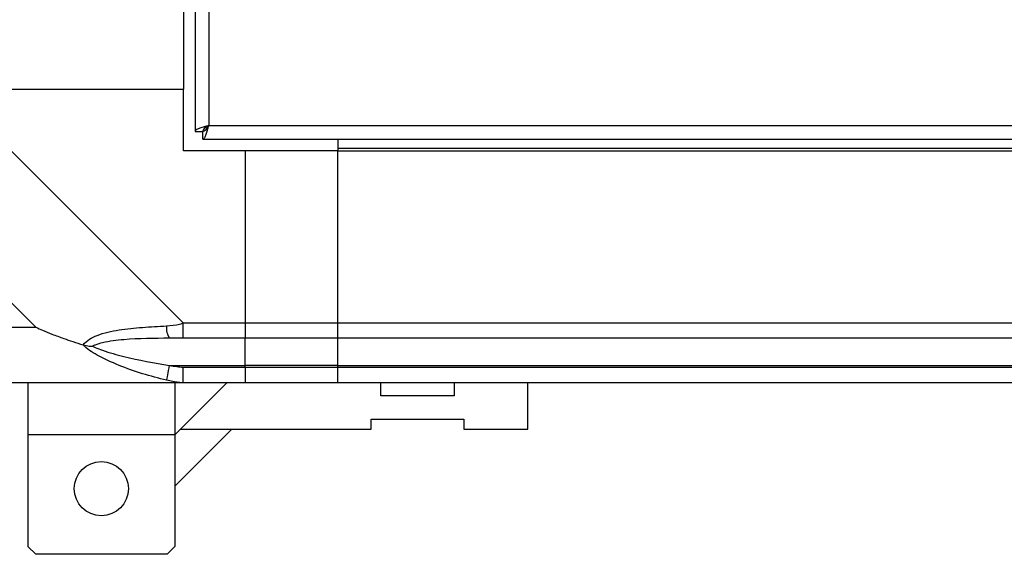
# Model space of a CAD drawing. Units: millimetres. Extents: x 881 to 16230, y 599 to 10375.
# Drawn here: x 13099 to 13227, y 680 to 749 of the extents above; entities that cross this region are included whole.
import ezdxf

# ---------------------------------------------------------------- set-up
doc = ezdxf.new("R2010")
doc.units = ezdxf.units.MM

msp = doc.modelspace()

# ---------------------------------------------------------------- linework, layer by layer
at = {"linetype": 'Continuous', "lineweight": 25}
for p, q in [((13121.94, 1836.7), (13121.94, 734.22)), ((13123.74, 1835.91), (13123.74, 735.01)), ((13120.44, 751.71), (13120.44, 739.71)), ((13098.19, 739.71), (13120.44, 739.71)), ((13120.44, 731.71), (13120.44, 739.71)), ((13121.94, 734.22), (13122.94, 734.22)), ((13122.94, 734.25), (13122.94, 734.21)), ((13122.94, 734.21), (13122.98, 734.21)), ((13122.95, 733.21), (13122.95, 734.21)), ((13123.74, 735.01), (13952.14, 735.01)), ((13122.95, 733.21), (13952.93, 733.21)), ((13140.44, 733.21), (13140.44, 732.06)), ((13098.19, 731.66), (13120.39, 709.46)), ((13128.44, 731.71), (13120.44, 731.71)), ((13128.44, 731.71), (13128.44, 709.46)), ((13140.44, 731.71), (13128.44, 731.71)), ((13140.44, 732.06), (13935.44, 732.06)), ((13140.44, 732.06), (13140.44, 731.71)), ((13140.44, 709.46), (13140.44, 731.71)), ((13140.44, 731.71), (13935.44, 731.71)), ((13101.32, 708.9), (13097.62, 712.6)), ((13097.62, 708.9), (13101.32, 708.9)), ((13120.39, 709.46), (13128.44, 709.46)), ((13128.44, 709.46), (13128.44, 707.46)), ((13128.44, 709.46), (13140.44, 709.46)), ((13140.44, 709.46), (13935.44, 709.46)), ((13140.44, 707.46), (13140.44, 709.46)), ((13128.44, 707.46), (13120.39, 707.46)), ((13128.44, 703.96), (13128.44, 707.46)), ((13140.44, 707.46), (13128.44, 707.46)), ((13935.44, 707.46), (13140.44, 707.46)), ((13140.44, 703.96), (13140.44, 707.46)), ((13118.66, 703.96), (13128.44, 703.96)), ((13120.39, 703.71), (13128.44, 703.71)), ((13128.44, 703.71), (13128.44, 703.96)), ((13140.44, 703.96), (13128.44, 703.96)), ((13128.44, 703.71), (13128.44, 701.71)), ((13128.44, 703.71), (13140.44, 703.71)), ((13140.44, 703.96), (13935.44, 703.96)), ((13140.44, 703.71), (13140.44, 703.96)), ((13140.44, 703.71), (13935.44, 703.71)), ((13140.44, 701.71), (13140.44, 703.71)), ((13120.39, 701.71), (13098.19, 701.71)), ((13100.32, 701.71), (13100.32, 694.96)), ((13119.32, 701.71), (13119.32, 694.96)), ((13126.06, 701.71), (13120.06, 695.71)), ((13128.44, 701.71), (13120.39, 701.71)), ((13140.44, 701.71), (13128.44, 701.71)), ((13935.44, 701.71), (13140.44, 701.71)), ((13145.99, 700.01), (13145.99, 701.71)), ((13155.49, 701.71), (13155.49, 700.01)), ((13164.99, 695.71), (13164.99, 701.71)), ((13155.49, 700.01), (13145.99, 700.01)), ((13144.74, 697.01), (13156.74, 697.01)), ((13144.74, 695.71), (13144.74, 697.01)), ((13156.74, 697.01), (13156.74, 695.71)), ((13119.32, 694.96), (13100.32, 694.96)), ((13100.32, 694.96), (13100.32, 680.51)), ((13119.32, 688.32), (13126.71, 695.71)), ((13120.06, 695.71), (13119.32, 694.97)), ((13119.32, 694.96), (13119.32, 680.51)), ((13120.06, 695.71), (13144.74, 695.71)), ((13156.74, 695.71), (13164.99, 695.71)), ((13100.32, 680.51), (13101.32, 679.51)), ((13118.32, 679.51), (13119.32, 680.51)), ((13118.32, 679.51), (13101.32, 679.51))]:
    msp.add_line(p, q, dxfattribs=at)
at = {"linetype": 'Continuous', "lineweight": 25, "flags": 128}
for points in [[(13118.27, 709.07), (13119.53, 709.2), (13120.14, 709.34), (13120.39, 709.46), (13120.39, 709.46)], [(13118.27, 702.04), (13118.29, 702.14), (13118.32, 702.28), (13118.36, 702.48), (13118.41, 702.72), (13118.46, 703), (13118.53, 703.3), (13118.59, 703.63), (13118.66, 703.96)], [(13120.39, 701.71), (13120.39, 701.71), (13119.98, 701.74), (13119.3, 701.84), (13118.27, 702.04)]]:
    msp.add_lwpolyline(points, dxfattribs=at)
at = {"linetype": 'Continuous', "lineweight": 25}
msp.add_circle((13109.82, 688.01), 3.5, dxfattribs=at)
msp.add_arc((13120.43, 708.75), 2.19, 171.5657, 215.9899, dxfattribs=at)
for points, knots in [([(13123.74, 735.01), (13123.53, 734.95), (13123.11, 734.84), (13122.55, 734.66), (13122.14, 734.48), (13121.96, 734.34), (13121.94, 734.25), (13121.94, 734.22)], [0, 0, 0, 0, 0.222933, 0.44593, 0.668896, 0.891856, 1, 1, 1, 1]), ([(13123.74, 735.01), (13123.62, 734.94), (13123.4, 734.8), (13123.13, 734.59), (13122.97, 734.4), (13122.95, 734.28), (13122.94, 734.22)], [0, 0, 0, 0, 0.275276, 0.529368, 0.783343, 1, 1, 1, 1]), ([(13122.95, 733.21), (13123.01, 733.23), (13123.12, 733.28), (13123.3, 733.61), (13123.48, 734.1), (13123.62, 734.6), (13123.71, 734.91), (13123.74, 735.01)], [0, 0, 0, 0, 0.222946, 0.445917, 0.668913, 0.891875, 1, 1, 1, 1]), ([(13122.95, 734.21), (13123.02, 734.23), (13123.16, 734.26), (13123.37, 734.46), (13123.56, 734.73), (13123.68, 734.92), (13123.74, 735.01)], [0, 0, 0, 0, 0.2753497, 0.5294902, 0.7835113, 1, 1, 1, 1]), ([(13101.32, 708.9), (13101.61, 708.76), (13102.3, 708.44), (13103.52, 707.96), (13104.83, 707.48), (13106.18, 707.02), (13107.02, 706.75), (13107.47, 706.6)], [0, 0, 0, 0, 0.151087, 0.353325, 0.601536, 0.787211, 1, 1, 1, 1]), ([(13107.47, 706.6), (13107.47, 706.61), (13107.68, 706.91), (13108.25, 707.38), (13109.77, 708.1), (13112.1, 708.6), (13115.13, 708.88), (13117.22, 709.01), (13118.27, 709.07)], [0, 0, 0, 0, 0.001906, 0.107166, 0.209945, 0.471813, 0.735801, 1, 1, 1, 1]), ([(13120.39, 707.46), (13120.39, 707.49), (13120.39, 707.55), (13120.39, 708.02), (13120.39, 708.68), (13120.39, 709.2), (13120.39, 709.46)], [0, 0, 0, 0, 0.250011, 0.499979, 0.750015, 1, 1, 1, 1]), ([(13118.66, 707.46), (13116.67, 707.45), (13113.73, 707.43), (13110.53, 707.04), (13109.2, 706.68), (13108.8, 706.49), (13108.69, 706.44)], [0, 0, 0, 0, 0.5809188, 0.8598205, 0.9615943, 1, 1, 1, 1]), ([(13120.39, 707.46), (13120.12, 707.46), (13119.54, 707.46), (13118.97, 707.46), (13118.66, 707.46)], [0, 0, 0, 0, 0.455614, 1, 1, 1, 1]), ([(13118.27, 702.04), (13117.22, 702.3), (13115.13, 702.82), (13112.09, 703.92), (13109.79, 704.96), (13108.22, 705.89), (13107.72, 706.36), (13107.47, 706.6)], [0, 0, 0, 0, 0.264209, 0.528211, 0.790089, 0.892869, 1, 1, 1, 1]), ([(13107.47, 706.6), (13107.72, 706.54), (13108.12, 706.45), (13108.54, 706.44), (13108.69, 706.44), (13108.69, 706.44)], [0, 0, 0, 0, 0.647759, 0.99371, 1, 1, 1, 1]), ([(13108.69, 706.44), (13108.8, 706.38), (13109.2, 706.19), (13110.53, 705.69), (13113.73, 704.78), (13116.67, 704.29), (13118.66, 703.96)], [0, 0, 0, 0, 0.038407, 0.140189, 0.419088, 1, 1, 1, 1]), ([(13118.66, 703.96), (13118.97, 703.9), (13119.54, 703.79), (13120.12, 703.74), (13120.39, 703.71)], [0, 0, 0, 0, 0.544385, 1, 1, 1, 1]), ([(13120.39, 701.71), (13120.39, 701.74), (13120.39, 701.8), (13120.39, 702.27), (13120.39, 702.93), (13120.39, 703.45), (13120.39, 703.71)], [0, 0, 0, 0, 0.249986, 0.499987, 0.74995, 1, 1, 1, 1])]:
    msp.add_open_spline(points, degree=3, knots=knots, dxfattribs=at)

doc.saveas('drawing.dxf')
